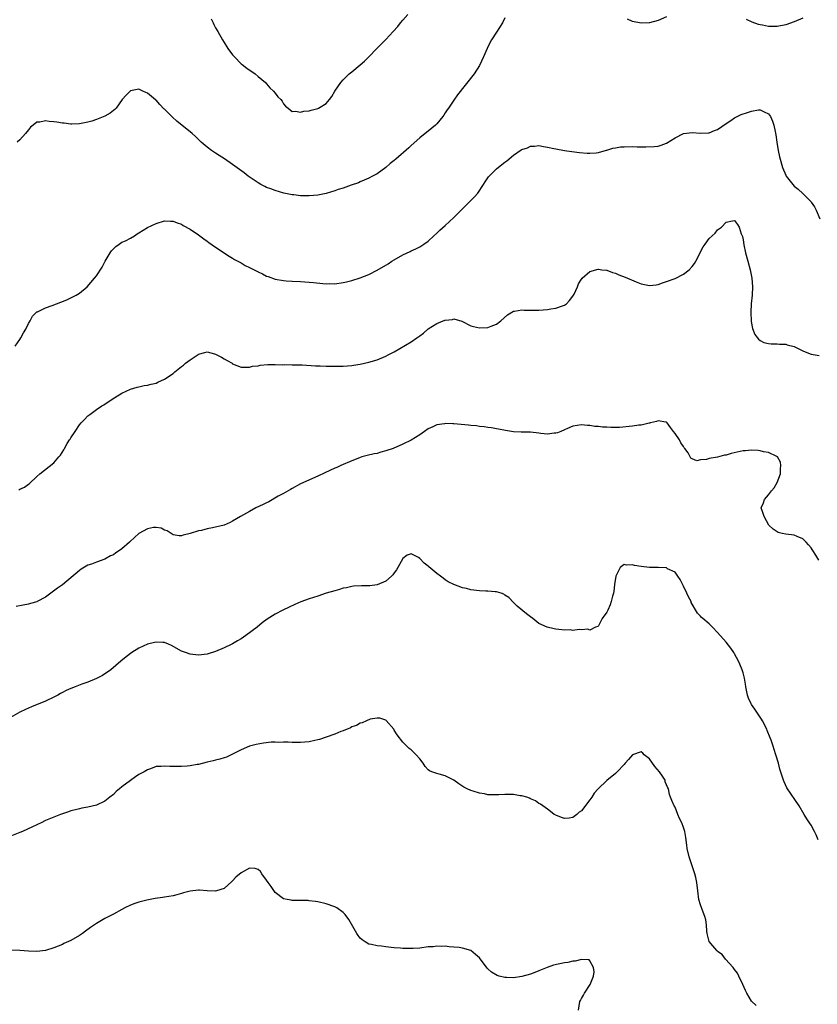
# Model space of a CAD drawing. Units: inches. Extents: x 2592000 to 2595000, y 1527000 to 1530000.
# Drawn here: x 2594017 to 2594204, y 1528760 to 1528992 of the extents above; entities that cross this region are included whole.
import ezdxf

# ---------------------------------------------------------------- set-up
doc = ezdxf.new("R2010")
doc.units = ezdxf.units.IN
doc.header["$MEASUREMENT"] = 0
doc.layers.add('LD25921527_10ft', color=41, linetype='Continuous')

msp = doc.modelspace()

# ---------------------------------------------------------------- linework, layer by layer
at = {"layer": 'LD25921527_10ft'}
for points, elevation in [([(2594131, 1528992.2), (2594130.44, 1528991), (2594129, 1528988.85), (2594127.84, 1528987), (2594127.55, 1528986.45), (2594126.85, 1528985), (2594126, 1528983), (2594125.07, 1528981), (2594123.76, 1528979), (2594119.89, 1528974.11), (2594119, 1528972.86), (2594117.77, 1528971), (2594117.45, 1528970.55), (2594117, 1528969.86), (2594116.65, 1528969.35), (2594116.42, 1528969), (2594115, 1528967.29), (2594114.71, 1528967), (2594113, 1528965.58), (2594112.66, 1528965.34), (2594111, 1528964.01), (2594109, 1528962.19), (2594108.39, 1528961.61), (2594105.36, 1528959), (2594105, 1528958.68), (2594104.06, 1528957.94), (2594103, 1528957.01), (2594101, 1528955.56), (2594099.89, 1528955), (2594099, 1528954.5), (2594097.96, 1528954.04), (2594097, 1528953.68), (2594096.56, 1528953.44), (2594094.88, 1528952.88), (2594093, 1528952.18), (2594091.82, 1528951.82), (2594091, 1528951.52), (2594089, 1528950.95), (2594087.41, 1528950.59), (2594087, 1528950.52), (2594085, 1528950.33), (2594083, 1528950.38), (2594081.41, 1528950.59), (2594081, 1528950.62), (2594079.02, 1528951.02), (2594077, 1528951.58), (2594076, 1528952), (2594075, 1528952.32), (2594074.57, 1528952.57), (2594073.67, 1528953), (2594073, 1528953.39), (2594070.64, 1528955), (2594069.74, 1528955.74), (2594067, 1528957.76), (2594065.07, 1528959.07), (2594063.86, 1528959.86), (2594063, 1528960.36), (2594062.02, 1528961), (2594061, 1528961.77), (2594059.6, 1528963), (2594059, 1528963.59), (2594058.32, 1528964.32), (2594057.53, 1528965), (2594053.91, 1528967.91), (2594052.85, 1528968.85), (2594051, 1528970.73), (2594050.85, 1528970.85), (2594049.86, 1528971.86), (2594049, 1528972.84), (2594048.9, 1528972.9), (2594047, 1528974.53), (2594046.63, 1528974.63), (2594045.94, 1528975), (2594045, 1528975.45), (2594043, 1528975.03), (2594041.97, 1528974.03), (2594041.08, 1528973), (2594039.62, 1528971), (2594039.33, 1528970.67), (2594039, 1528970.39), (2594038.2, 1528969.8), (2594037, 1528969.07), (2594035, 1528968.31), (2594033.92, 1528967.92), (2594033, 1528967.66), (2594031, 1528967.26), (2594029.24, 1528967.24), (2594029, 1528967.21), (2594027.43, 1528967.43), (2594027, 1528967.43), (2594025.67, 1528967.67), (2594025, 1528967.77), (2594023.85, 1528967.85), (2594023, 1528968.02), (2594021.71, 1528967.71), (2594021, 1528967.69), (2594020.13, 1528967), (2594019.52, 1528966.48), (2594019, 1528965.88), (2594018.31, 1528965), (2594017, 1528963.56), (2594016.36, 1528963)], 7920), ([(2594061.97, 1528991.97), (2594062.47, 1528991), (2594062.62, 1528990.62), (2594063, 1528989.87), (2594063.53, 1528989), (2594064.66, 1528987), (2594065, 1528986.43), (2594065.92, 1528985), (2594067, 1528983.51), (2594067.41, 1528983), (2594069, 1528981.41), (2594069.22, 1528981.22), (2594070.35, 1528980.35), (2594072.28, 1528979), (2594073, 1528978.45), (2594074.7, 1528977), (2594075, 1528976.68), (2594075.78, 1528975.78), (2594076.59, 1528975), (2594077, 1528974.48), (2594077.67, 1528973.67), (2594078.33, 1528973), (2594078.62, 1528972.62), (2594079, 1528971.98), (2594079.47, 1528971.47), (2594080.09, 1528971), (2594081, 1528970.17), (2594081.76, 1528970.24), (2594083, 1528970.02), (2594083.75, 1528970.25), (2594085, 1528970.36), (2594085.48, 1528970.52), (2594087, 1528970.88), (2594087.23, 1528971), (2594089, 1528972.09), (2594089.79, 1528973), (2594090.29, 1528973.71), (2594091.07, 1528975), (2594092.45, 1528977), (2594093, 1528977.64), (2594093.67, 1528978.33), (2594094.38, 1528979), (2594095, 1528979.54), (2594097, 1528981.19), (2594097.97, 1528982.03), (2594099, 1528983.04), (2594100.9, 1528985), (2594101.96, 1528986.04), (2594103, 1528987.1), (2594104.77, 1528989), (2594105.81, 1528990.19), (2594106.49, 1528991), (2594107, 1528991.63), (2594108.2, 1528993)], 7930), ([(2594169, 1528992.46), (2594167, 1528991.56), (2594165, 1528991.01), (2594163, 1528990.91), (2594161, 1528991.33), (2594159.85, 1528991.85)], 7920), ([(2594201, 1528992.15), (2594199, 1528991.28), (2594197, 1528990.52), (2594195, 1528990.14), (2594193.82, 1528990.18), (2594193, 1528990.19), (2594191.52, 1528990.48), (2594191, 1528990.55), (2594190.63, 1528990.63), (2594189.16, 1528991.16), (2594187.77, 1528991.77)], 7920), ([(2594015.89, 1528915), (2594017, 1528916.61), (2594017.24, 1528917), (2594017.83, 1528918.17), (2594018.37, 1528919), (2594019, 1528920.35), (2594019.41, 1528921), (2594019.95, 1528922.05), (2594020.89, 1528923), (2594021, 1528923.08), (2594021.13, 1528923.13), (2594023, 1528924.07), (2594024.62, 1528924.62), (2594026.64, 1528925.36), (2594028.07, 1528925.93), (2594030.21, 1528927), (2594031, 1528927.52), (2594032.81, 1528929), (2594034.55, 1528931), (2594035, 1528931.58), (2594036.38, 1528933.62), (2594037.08, 1528935), (2594038.25, 1528937), (2594038.56, 1528937.44), (2594039.53, 1528938.47), (2594040.32, 1528939), (2594041, 1528939.44), (2594041.82, 1528939.82), (2594043, 1528940.43), (2594043.98, 1528941), (2594044.58, 1528941.42), (2594045, 1528941.66), (2594047, 1528942.92), (2594049, 1528943.9), (2594051, 1528944.47), (2594052.4, 1528944.4), (2594053, 1528944.39), (2594054, 1528944), (2594055, 1528943.67), (2594055.42, 1528943.42), (2594057, 1528942.56), (2594059, 1528941.22), (2594060.27, 1528940.27), (2594061, 1528939.74), (2594061.41, 1528939.41), (2594063, 1528938.28), (2594066.17, 1528936.17), (2594067, 1528935.72), (2594067.43, 1528935.43), (2594069, 1528934.58), (2594069.98, 1528933.98), (2594071, 1528933.51), (2594072.05, 1528933), (2594073, 1528932.5), (2594074.03, 1528932.03), (2594075, 1528931.52), (2594075.39, 1528931.39), (2594077, 1528930.77), (2594079, 1528930.43), (2594079.59, 1528930.41), (2594081, 1528930.33), (2594083, 1528930.25), (2594085, 1528930.09), (2594086.03, 1528929.97), (2594088.24, 1528929.76), (2594089, 1528929.72), (2594089.73, 1528929.73), (2594091, 1528929.72), (2594093, 1528929.98), (2594093.81, 1528930.19), (2594095, 1528930.46), (2594097, 1528931.08), (2594099, 1528931.86), (2594101, 1528932.88), (2594103.58, 1528934.42), (2594104.43, 1528935), (2594105, 1528935.36), (2594107, 1528936.5), (2594108.72, 1528937.28), (2594109, 1528937.44), (2594110.08, 1528937.92), (2594111, 1528938.4), (2594111.94, 1528939), (2594113, 1528939.74), (2594114.3, 1528941), (2594115, 1528941.56), (2594115.69, 1528942.31), (2594117, 1528943.43), (2594119, 1528945.27), (2594119.86, 1528946.14), (2594122.76, 1528949), (2594123.86, 1528950.14), (2594124.63, 1528951), (2594125.99, 1528953), (2594126.37, 1528953.63), (2594127, 1528954.57), (2594127.18, 1528954.82), (2594127.34, 1528955), (2594129, 1528956.69), (2594130.3, 1528957.7), (2594131, 1528958.31), (2594131.43, 1528958.57), (2594133, 1528959.9), (2594134.86, 1528961.14), (2594135, 1528961.24), (2594136.34, 1528961.66), (2594137, 1528962.01), (2594137.99, 1528962.01), (2594139, 1528962.16), (2594140.04, 1528961.96), (2594141, 1528961.81), (2594142.5, 1528961.5), (2594143, 1528961.38), (2594145, 1528961.04), (2594146.77, 1528960.77), (2594148.53, 1528960.53), (2594150.37, 1528960.37), (2594151, 1528960.36), (2594152.47, 1528960.47), (2594153, 1528960.55), (2594154.9, 1528961.1), (2594155, 1528961.11), (2594156.41, 1528961.59), (2594157, 1528961.66), (2594158.14, 1528961.86), (2594159, 1528961.89), (2594161, 1528961.93), (2594162.12, 1528961.88), (2594163, 1528961.89), (2594164.14, 1528961.86), (2594166.06, 1528961.94), (2594167, 1528962.06), (2594167.76, 1528962.24), (2594169, 1528962.73), (2594171, 1528964.01), (2594173, 1528965.03), (2594175, 1528965.27), (2594177, 1528965.09), (2594178.82, 1528965.18), (2594179, 1528965.17), (2594180.26, 1528965.74), (2594181, 1528965.99), (2594183, 1528967.4), (2594184.1, 1528968.1), (2594185, 1528968.72), (2594186.54, 1528969.46), (2594188.05, 1528969.95), (2594189, 1528970.27), (2594190.59, 1528970.59), (2594191, 1528970.6), (2594191.93, 1528970.07), (2594193, 1528969.67), (2594193.43, 1528969), (2594193.94, 1528967.94), (2594194.24, 1528967), (2594194.54, 1528965.46), (2594194.71, 1528964.71), (2594194.91, 1528963), (2594195.23, 1528961), (2594195.57, 1528959.57), (2594195.67, 1528959), (2594196.25, 1528957), (2594197, 1528955.22), (2594197.13, 1528955), (2594198.65, 1528953), (2594199, 1528952.61), (2594199.94, 1528951.94), (2594201, 1528950.92), (2594202.92, 1528949), (2594203, 1528948.86), (2594203.76, 1528947.76), (2594204.18, 1528947), (2594205, 1528944.98)], 7910), ([(2594016.75, 1528881.25), (2594017, 1528881.41), (2594018.09, 1528881.91), (2594019, 1528882.63), (2594019.23, 1528882.77), (2594021, 1528884.37), (2594021.73, 1528885), (2594025, 1528887.65), (2594026.19, 1528889), (2594026.55, 1528889.45), (2594027.31, 1528890.69), (2594027.48, 1528891), (2594028.15, 1528892.15), (2594028.67, 1528893), (2594028.81, 1528893.19), (2594029, 1528893.52), (2594030.02, 1528895), (2594031, 1528896.54), (2594031.39, 1528897), (2594032.17, 1528897.83), (2594033, 1528898.67), (2594033.41, 1528899), (2594035, 1528900.14), (2594036.3, 1528901), (2594036.73, 1528901.27), (2594038.43, 1528902.43), (2594039.32, 1528903), (2594041, 1528904), (2594043, 1528904.92), (2594044.61, 1528905.39), (2594045, 1528905.49), (2594046.24, 1528905.76), (2594047, 1528905.88), (2594047.89, 1528906.11), (2594049, 1528906.35), (2594049.46, 1528906.54), (2594051, 1528907.24), (2594053, 1528908.63), (2594053.44, 1528909), (2594055, 1528910.23), (2594055.44, 1528910.56), (2594055.95, 1528911), (2594057, 1528911.83), (2594058.9, 1528913.1), (2594059, 1528913.19), (2594060.46, 1528913.54), (2594061, 1528913.7), (2594062.78, 1528913.22), (2594063, 1528913.15), (2594064.41, 1528912.41), (2594065, 1528912.06), (2594065.7, 1528911.7), (2594066.88, 1528911), (2594067, 1528910.91), (2594069, 1528910.12), (2594070.06, 1528910.06), (2594071, 1528910.11), (2594071.7, 1528910.3), (2594073, 1528910.43), (2594073.47, 1528910.53), (2594075.31, 1528910.69), (2594077, 1528910.71), (2594078.68, 1528910.68), (2594079.29, 1528910.71), (2594081, 1528910.66), (2594081.33, 1528910.67), (2594083, 1528910.61), (2594083.39, 1528910.61), (2594086.45, 1528910.45), (2594087.56, 1528910.44), (2594089, 1528910.37), (2594090.32, 1528910.32), (2594091, 1528910.3), (2594093, 1528910.32), (2594095, 1528910.49), (2594095.44, 1528910.56), (2594097, 1528910.83), (2594099, 1528911.28), (2594101, 1528911.86), (2594103, 1528912.69), (2594103.55, 1528913), (2594105, 1528913.73), (2594109, 1528916.09), (2594110.34, 1528917), (2594111, 1528917.5), (2594111.88, 1528918.12), (2594113, 1528919.08), (2594115, 1528920.37), (2594116.89, 1528921.11), (2594117, 1528921.18), (2594118.69, 1528921.31), (2594119, 1528921.43), (2594120.88, 1528920.88), (2594123, 1528919.85), (2594123.65, 1528919.65), (2594125, 1528919.31), (2594127, 1528919.43), (2594127.77, 1528919.77), (2594129, 1528920.23), (2594130.05, 1528921), (2594131.63, 1528922.37), (2594133, 1528923.22), (2594133.24, 1528923.24), (2594135, 1528923.61), (2594135.51, 1528923.51), (2594137, 1528923.52), (2594137.47, 1528923.47), (2594139, 1528923.5), (2594141, 1528923.66), (2594141.82, 1528923.82), (2594143, 1528923.97), (2594144.53, 1528924.53), (2594145, 1528924.67), (2594145.45, 1528925), (2594146.21, 1528925.79), (2594147, 1528926.8), (2594147.14, 1528927), (2594147.28, 1528927.28), (2594148.07, 1528929), (2594148.34, 1528929.66), (2594149, 1528930.79), (2594149.16, 1528931), (2594151, 1528932.59), (2594152.9, 1528933.1), (2594153, 1528933.1), (2594153.8, 1528933), (2594154.86, 1528932.86), (2594155, 1528932.87), (2594156.33, 1528932.33), (2594157, 1528932.2), (2594157.81, 1528931.81), (2594159.25, 1528931.25), (2594161.88, 1528930.12), (2594163, 1528929.7), (2594165, 1528929.26), (2594166.53, 1528929.47), (2594167, 1528929.51), (2594168.05, 1528929.95), (2594169, 1528930.2), (2594171, 1528930.97), (2594173, 1528931.97), (2594174.3, 1528933), (2594175, 1528933.79), (2594175.54, 1528934.46), (2594175.87, 1528935), (2594176.79, 1528936.79), (2594177, 1528937.24), (2594177.63, 1528938.37), (2594178.05, 1528939), (2594179, 1528940.35), (2594179.69, 1528941), (2594180.4, 1528941.6), (2594181, 1528942.35), (2594181.89, 1528943), (2594183, 1528944.16), (2594184.52, 1528944.52), (2594185, 1528944.53), (2594185.65, 1528943.65), (2594186.03, 1528943), (2594186.53, 1528941.47), (2594186.83, 1528940.83), (2594187, 1528939.99), (2594187.17, 1528938.83), (2594187.54, 1528937), (2594188.07, 1528935), (2594188.65, 1528933), (2594189, 1528931.4), (2594189.08, 1528931), (2594189.22, 1528929), (2594189.12, 1528927), (2594188.9, 1528925), (2594188.79, 1528923), (2594188.86, 1528920.86), (2594189.17, 1528919.17), (2594189.78, 1528917.78), (2594190.65, 1528916.65), (2594191, 1528916.38), (2594191.9, 1528915.9), (2594193, 1528915.64), (2594193.55, 1528915.55), (2594195, 1528915.6), (2594195.52, 1528915.52), (2594197, 1528915.48), (2594197.37, 1528915.37), (2594199, 1528914.92), (2594201, 1528913.93), (2594202.74, 1528913.26), (2594203, 1528913.14), (2594204.85, 1528912.85)], 7900), ([(2594204.76, 1528864.76), (2594204.09, 1528865.91), (2594203.4, 1528867), (2594203.23, 1528867.23), (2594203, 1528867.62), (2594202.37, 1528868.37), (2594201.8, 1528869), (2594201, 1528869.79), (2594199.69, 1528870.31), (2594199, 1528870.6), (2594197, 1528870.85), (2594196.2, 1528871), (2594195.25, 1528871.25), (2594195, 1528871.37), (2594194.02, 1528872.02), (2594193.03, 1528873), (2594191.96, 1528875), (2594191.71, 1528875.71), (2594191.22, 1528877), (2594191.8, 1528878.19), (2594192, 1528879), (2594193, 1528880.07), (2594193.67, 1528881), (2594194.29, 1528881.71), (2594195.01, 1528882.99), (2594195.76, 1528885), (2594195.76, 1528886.24), (2594195.86, 1528887), (2594195.76, 1528887.76), (2594195.04, 1528889), (2594195, 1528889.05), (2594194.93, 1528889.07), (2594193, 1528890.03), (2594191.78, 1528890.22), (2594191, 1528890.44), (2594190.5, 1528890.5), (2594189, 1528890.58), (2594187.56, 1528890.44), (2594187, 1528890.41), (2594184.22, 1528889.78), (2594183, 1528889.41), (2594182.61, 1528889.39), (2594180.97, 1528888.97), (2594179, 1528888.66), (2594178.42, 1528888.42), (2594177, 1528888.34), (2594176.1, 1528888.1), (2594175, 1528888.58), (2594174.74, 1528888.73), (2594174.07, 1528889.93), (2594173.33, 1528891), (2594173.16, 1528891.16), (2594173, 1528891.42), (2594172.34, 1528892.34), (2594172.01, 1528893), (2594171, 1528894.53), (2594170.67, 1528895), (2594169.93, 1528895.93), (2594169.17, 1528897), (2594169, 1528897.17), (2594168.83, 1528897.17), (2594167, 1528897.52), (2594166.66, 1528897.34), (2594165.26, 1528897), (2594165, 1528896.95), (2594164.95, 1528896.95), (2594163, 1528896.49), (2594162.47, 1528896.47), (2594161, 1528896.2), (2594157.93, 1528895.93), (2594157, 1528895.95), (2594155.9, 1528895.9), (2594155, 1528896), (2594153.98, 1528895.98), (2594153, 1528896.15), (2594152.16, 1528896.16), (2594151, 1528896.41), (2594150.4, 1528896.4), (2594149, 1528896.58), (2594147, 1528896.24), (2594145.72, 1528895.72), (2594145, 1528895.37), (2594144.13, 1528895), (2594143.37, 1528894.63), (2594143, 1528894.57), (2594142.58, 1528894.58), (2594141, 1528894.36), (2594139.48, 1528894.52), (2594139, 1528894.59), (2594137, 1528894.81), (2594134.84, 1528894.84), (2594133, 1528894.93), (2594131.18, 1528895.18), (2594129.5, 1528895.5), (2594129, 1528895.58), (2594127.84, 1528895.84), (2594127, 1528895.89), (2594126.11, 1528896.11), (2594125, 1528896.14), (2594124.29, 1528896.29), (2594123, 1528896.37), (2594122.45, 1528896.45), (2594119, 1528896.79), (2594118.77, 1528896.77), (2594117, 1528896.85), (2594116.8, 1528896.8), (2594115, 1528896.56), (2594114.08, 1528896.08), (2594113, 1528895.61), (2594112.1, 1528895), (2594111, 1528894.17), (2594109, 1528892.92), (2594107, 1528891.97), (2594104.71, 1528891), (2594103, 1528890.4), (2594101.88, 1528890.12), (2594101, 1528889.84), (2594100.28, 1528889.72), (2594098.66, 1528889.34), (2594097.4, 1528889), (2594097, 1528888.88), (2594096.81, 1528888.81), (2594095, 1528888.09), (2594092.48, 1528887), (2594091.47, 1528886.53), (2594091, 1528886.34), (2594088.7, 1528885.3), (2594087, 1528884.5), (2594083, 1528882.68), (2594081, 1528881.62), (2594080.62, 1528881.38), (2594079, 1528880.44), (2594077.75, 1528879.75), (2594075.53, 1528878.47), (2594075, 1528878.23), (2594074.2, 1528877.8), (2594072.47, 1528877), (2594071, 1528876.21), (2594068.85, 1528875), (2594067, 1528873.88), (2594066.42, 1528873.58), (2594065, 1528873), (2594062.31, 1528872.31), (2594061, 1528872.09), (2594059.7, 1528871.7), (2594059, 1528871.6), (2594057, 1528871), (2594055.35, 1528870.65), (2594055, 1528870.46), (2594054.46, 1528870.46), (2594053, 1528870.68), (2594052.55, 1528871), (2594051.61, 1528871.61), (2594051, 1528871.82), (2594050.25, 1528872.25), (2594049, 1528872.4), (2594048.4, 1528872.4), (2594047, 1528872.09), (2594045, 1528871.02), (2594042.89, 1528869.11), (2594042.79, 1528869), (2594041, 1528867.44), (2594040.39, 1528867), (2594039.56, 1528866.44), (2594039, 1528866.02), (2594038.28, 1528865.72), (2594037, 1528864.96), (2594035, 1528864.3), (2594033.81, 1528863.81), (2594033, 1528863.54), (2594031.41, 1528862.59), (2594031, 1528862.28), (2594027.02, 1528858.98), (2594025.87, 1528858.13), (2594024.26, 1528857), (2594023, 1528856.07), (2594021.1, 1528855), (2594021, 1528854.96), (2594019.48, 1528854.52), (2594019, 1528854.41), (2594017.81, 1528854.19), (2594016.17, 1528853.82)], 7890), ([(2594204.67, 1528799), (2594204.18, 1528800.18), (2594203.75, 1528801), (2594203, 1528802.43), (2594202.58, 1528803), (2594201.98, 1528803.98), (2594201.31, 1528805), (2594200.16, 1528807), (2594197.27, 1528811.27), (2594196.62, 1528812.62), (2594196.48, 1528813), (2594196.28, 1528813.72), (2594195.63, 1528815.63), (2594195.3, 1528817), (2594194.71, 1528819), (2594194.26, 1528820.26), (2594194.06, 1528821), (2594193.58, 1528822.42), (2594193.36, 1528823), (2594192.67, 1528824.67), (2594192.55, 1528825), (2594191.54, 1528827), (2594191.34, 1528827.34), (2594191, 1528827.81), (2594190.22, 1528829), (2594189.73, 1528829.73), (2594189, 1528830.78), (2594188.86, 1528831), (2594188.29, 1528832.29), (2594188.02, 1528833), (2594187.64, 1528835), (2594187.59, 1528835.59), (2594187.33, 1528837), (2594187, 1528838.27), (2594186.77, 1528839), (2594186.26, 1528840.26), (2594185.9, 1528841), (2594185, 1528842.73), (2594184.84, 1528843), (2594184.08, 1528844.08), (2594183, 1528845.45), (2594181, 1528847.72), (2594179.78, 1528849), (2594179, 1528849.74), (2594177.55, 1528851), (2594177.25, 1528851.25), (2594177, 1528851.57), (2594176.26, 1528852.26), (2594174.82, 1528854.82), (2594174.76, 1528855), (2594174.12, 1528856.12), (2594173.79, 1528857), (2594173, 1528858.64), (2594172.18, 1528860.18), (2594171.68, 1528861), (2594171, 1528861.89), (2594169.26, 1528862.74), (2594169, 1528862.91), (2594167, 1528863), (2594165, 1528863.04), (2594163, 1528863.27), (2594161.5, 1528863.5), (2594161, 1528863.66), (2594159.59, 1528863.59), (2594159, 1528863.73), (2594158.06, 1528863), (2594157.15, 1528861.15), (2594157.05, 1528861), (2594156.77, 1528859), (2594156.6, 1528857.4), (2594156.52, 1528857), (2594156.29, 1528856.29), (2594156.02, 1528855), (2594155.77, 1528854.23), (2594155.18, 1528853), (2594155, 1528852.52), (2594153.84, 1528851), (2594153.58, 1528850.42), (2594153, 1528849.28), (2594152.83, 1528849.17), (2594152.33, 1528849), (2594151, 1528848.31), (2594150.5, 1528848.5), (2594149, 1528848.38), (2594148.48, 1528848.48), (2594147, 1528848.22), (2594146.35, 1528848.35), (2594145, 1528848.26), (2594144.39, 1528848.39), (2594143, 1528848.52), (2594142.59, 1528848.59), (2594140.96, 1528848.96), (2594139, 1528849.87), (2594137.54, 1528851), (2594137, 1528851.45), (2594136.12, 1528852.12), (2594133.9, 1528853.9), (2594133, 1528854.78), (2594131.94, 1528855.94), (2594131, 1528856.55), (2594130.77, 1528856.77), (2594130.11, 1528857), (2594129, 1528857.29), (2594128.72, 1528857.28), (2594127, 1528857.48), (2594126.52, 1528857.48), (2594125, 1528857.57), (2594123, 1528857.8), (2594121.94, 1528858.06), (2594121, 1528858.26), (2594119, 1528859.03), (2594117.68, 1528859.68), (2594117, 1528860.08), (2594116.47, 1528860.47), (2594115.84, 1528861), (2594115, 1528861.6), (2594113.15, 1528863.15), (2594113, 1528863.29), (2594112.01, 1528864.01), (2594111, 1528865.13), (2594110.67, 1528865.33), (2594109, 1528866.25), (2594108.05, 1528865.95), (2594107, 1528865.16), (2594105.86, 1528863), (2594105.54, 1528862.46), (2594105, 1528861.8), (2594104.67, 1528861.33), (2594104.33, 1528861), (2594103, 1528859.84), (2594101, 1528858.96), (2594099.27, 1528858.73), (2594099, 1528858.67), (2594097.28, 1528858.72), (2594095.4, 1528858.6), (2594095, 1528858.56), (2594093.74, 1528858.26), (2594093, 1528858.13), (2594092.14, 1528857.86), (2594091, 1528857.57), (2594089, 1528856.95), (2594087, 1528856.3), (2594085, 1528855.64), (2594083.06, 1528854.94), (2594081.65, 1528854.35), (2594080.27, 1528853.73), (2594078.79, 1528853), (2594077, 1528852.06), (2594075.14, 1528850.86), (2594073.97, 1528850.03), (2594072.75, 1528849), (2594070.13, 1528847), (2594069, 1528846.26), (2594068.19, 1528845.81), (2594067, 1528845.08), (2594066.84, 1528845), (2594065, 1528844.11), (2594063, 1528843.29), (2594061.24, 1528842.76), (2594061, 1528842.68), (2594059, 1528842.43), (2594057, 1528842.63), (2594055.94, 1528843), (2594055.25, 1528843.25), (2594055, 1528843.36), (2594052.68, 1528844.68), (2594051.97, 1528845), (2594051, 1528845.38), (2594050.64, 1528845.36), (2594049, 1528845.5), (2594048.61, 1528845.39), (2594047, 1528845.03), (2594045, 1528844.04), (2594043.31, 1528843), (2594041.99, 1528842.01), (2594040.7, 1528841), (2594038.41, 1528839), (2594036.4, 1528837.6), (2594035, 1528836.89), (2594033, 1528836.06), (2594031.57, 1528835.57), (2594029.98, 1528835), (2594029, 1528834.61), (2594027.89, 1528834.11), (2594027, 1528833.62), (2594026.59, 1528833.41), (2594025.89, 1528833), (2594025, 1528832.51), (2594023, 1528831.58), (2594019.73, 1528830.27), (2594018.34, 1528829.66), (2594016.99, 1528829.01), (2594013.15, 1528826.85)], 7880), ([(2594190.07, 1528760.07), (2594189, 1528761.07), (2594187.83, 1528763), (2594187.57, 1528763.57), (2594186.95, 1528765), (2594186.02, 1528767), (2594185.66, 1528767.66), (2594185, 1528768.51), (2594184.8, 1528768.8), (2594184.65, 1528769), (2594182.86, 1528771), (2594182.04, 1528772.04), (2594181, 1528772.78), (2594180.9, 1528772.9), (2594180.78, 1528773), (2594179.38, 1528774.62), (2594179.06, 1528775), (2594179.04, 1528775.04), (2594179, 1528775.15), (2594178.53, 1528777), (2594178.47, 1528777.53), (2594178.36, 1528779), (2594178.2, 1528780.2), (2594177.99, 1528781), (2594177.35, 1528782.65), (2594177, 1528783.7), (2594176.59, 1528785), (2594176.32, 1528787), (2594176.12, 1528789), (2594175.85, 1528790.15), (2594175.68, 1528791), (2594174.31, 1528795), (2594173.86, 1528797), (2594173.77, 1528797.77), (2594173.53, 1528799.53), (2594173.28, 1528801), (2594173, 1528801.94), (2594172.59, 1528803), (2594172.05, 1528804.05), (2594171.65, 1528805), (2594171, 1528806.67), (2594170.79, 1528807), (2594170.22, 1528808.22), (2594169.95, 1528809), (2594169.67, 1528809.68), (2594169.43, 1528811), (2594169.27, 1528811.27), (2594168.68, 1528812.68), (2594168.65, 1528813), (2594168.03, 1528813.97), (2594167.34, 1528815), (2594166.27, 1528816.27), (2594165, 1528818.02), (2594163.74, 1528819), (2594163.39, 1528819.39), (2594163, 1528819.73), (2594161, 1528818.99), (2594160.09, 1528817.91), (2594159.26, 1528817), (2594159, 1528816.74), (2594157.43, 1528815), (2594157, 1528814.59), (2594155, 1528812.94), (2594152.92, 1528811), (2594151.99, 1528810.01), (2594151.4, 1528809), (2594151, 1528808.39), (2594149, 1528805.79), (2594148.48, 1528805.52), (2594147.93, 1528805), (2594147, 1528804.29), (2594146.12, 1528804.12), (2594145, 1528804.04), (2594144.28, 1528804.28), (2594143, 1528804.77), (2594142.59, 1528805), (2594141.7, 1528805.7), (2594141, 1528806.2), (2594139.39, 1528807.39), (2594139, 1528807.57), (2594138.17, 1528808.17), (2594137, 1528808.63), (2594136.77, 1528808.77), (2594136.13, 1528809), (2594135, 1528809.35), (2594134.62, 1528809.38), (2594133, 1528809.68), (2594132.34, 1528809.66), (2594131, 1528809.66), (2594129.56, 1528809.56), (2594129, 1528809.55), (2594128.38, 1528809.62), (2594127, 1528809.62), (2594126.18, 1528809.82), (2594125, 1528809.96), (2594123.56, 1528810.44), (2594123, 1528810.57), (2594122.1, 1528811), (2594121.38, 1528811.38), (2594120.19, 1528812.19), (2594119, 1528813.04), (2594117, 1528814.05), (2594115.53, 1528814.47), (2594115, 1528814.59), (2594113.84, 1528815), (2594113.25, 1528815.25), (2594113, 1528815.47), (2594112.26, 1528816.26), (2594111.76, 1528817), (2594111, 1528818.03), (2594110.14, 1528819), (2594109, 1528820.14), (2594108.51, 1528820.51), (2594107.95, 1528821), (2594107, 1528821.97), (2594105.67, 1528823.67), (2594105, 1528824.82), (2594104.87, 1528825), (2594103.08, 1528827.08), (2594103, 1528827.14), (2594101.62, 1528827.62), (2594101, 1528827.59), (2594099.35, 1528827.35), (2594098.46, 1528827), (2594097.49, 1528826.51), (2594097, 1528826.45), (2594096.13, 1528825.87), (2594095, 1528825.54), (2594094.68, 1528825.32), (2594093, 1528824.62), (2594092.45, 1528824.45), (2594091, 1528823.84), (2594089, 1528823.14), (2594087.4, 1528822.6), (2594087, 1528822.5), (2594086.35, 1528822.35), (2594085, 1528822.06), (2594084.01, 1528821.99), (2594083, 1528821.87), (2594082.09, 1528821.91), (2594081, 1528821.87), (2594080.06, 1528821.94), (2594079, 1528821.93), (2594077.89, 1528821.89), (2594077, 1528821.95), (2594076.07, 1528821.93), (2594074.25, 1528821.75), (2594072.56, 1528821.44), (2594071, 1528821.02), (2594069, 1528820.19), (2594067, 1528819.11), (2594065.56, 1528818.44), (2594065, 1528818.31), (2594064.03, 1528817.97), (2594063, 1528817.76), (2594062.42, 1528817.59), (2594061, 1528817.25), (2594059, 1528816.74), (2594058.7, 1528816.7), (2594057, 1528816.37), (2594056.34, 1528816.34), (2594055, 1528816.22), (2594053, 1528816.26), (2594052.26, 1528816.26), (2594051, 1528816.36), (2594050.25, 1528816.25), (2594049, 1528816.21), (2594047.7, 1528815.7), (2594047, 1528815.49), (2594046.2, 1528815), (2594045, 1528814.34), (2594044.18, 1528813.82), (2594043, 1528812.99), (2594041, 1528811.49), (2594040.41, 1528811), (2594039.66, 1528810.34), (2594039, 1528809.69), (2594038.18, 1528809), (2594037, 1528808.13), (2594035, 1528807.19), (2594033, 1528806.71), (2594031.55, 1528806.45), (2594031, 1528806.33), (2594030.1, 1528806.1), (2594029, 1528805.8), (2594028.41, 1528805.59), (2594026.56, 1528805), (2594023, 1528803.52), (2594021.97, 1528803), (2594021.32, 1528802.68), (2594021, 1528802.56), (2594019.96, 1528802.04), (2594017.62, 1528801), (2594017, 1528800.73), (2594015, 1528799.96)], 7870), ([(2594148.27, 1528759), (2594148.61, 1528761), (2594148.74, 1528761.26), (2594149, 1528761.73), (2594149.5, 1528762.5), (2594149.73, 1528763), (2594151.02, 1528765), (2594151.85, 1528767), (2594151.99, 1528767.99), (2594151.86, 1528769), (2594151, 1528770.55), (2594150.8, 1528770.8), (2594149, 1528770.9), (2594147.54, 1528770.46), (2594147, 1528770.51), (2594145.81, 1528770.19), (2594145, 1528770.1), (2594142.45, 1528769.56), (2594140.97, 1528769.03), (2594139, 1528768.2), (2594137.68, 1528767.68), (2594137, 1528767.46), (2594135, 1528766.87), (2594133, 1528766.56), (2594131.35, 1528766.65), (2594131, 1528766.65), (2594129.69, 1528767), (2594129.16, 1528767.16), (2594127.87, 1528767.87), (2594127, 1528768.69), (2594126.83, 1528768.83), (2594125, 1528771.29), (2594124.09, 1528772.09), (2594123.02, 1528773), (2594121, 1528773.58), (2594120.29, 1528773.71), (2594119, 1528773.82), (2594117.88, 1528773.88), (2594117, 1528773.99), (2594116.03, 1528773.97), (2594115, 1528774), (2594114.11, 1528773.89), (2594113, 1528773.84), (2594111, 1528773.58), (2594109.46, 1528773.46), (2594109, 1528773.44), (2594107, 1528773.5), (2594106.48, 1528773.52), (2594105, 1528773.65), (2594104.31, 1528773.69), (2594103, 1528773.85), (2594102.01, 1528774.01), (2594101, 1528774.09), (2594099.62, 1528774.38), (2594099, 1528774.52), (2594098.16, 1528775), (2594097.49, 1528775.49), (2594097, 1528775.9), (2594096.51, 1528776.51), (2594096.18, 1528777), (2594094.31, 1528780.31), (2594093.49, 1528781.49), (2594093, 1528781.95), (2594091.47, 1528783), (2594091.18, 1528783.18), (2594091, 1528783.27), (2594089, 1528783.95), (2594087, 1528784.42), (2594086.51, 1528784.51), (2594085, 1528784.71), (2594084.73, 1528784.73), (2594083, 1528784.79), (2594081, 1528784.77), (2594080.8, 1528784.8), (2594079.81, 1528785), (2594079, 1528785.14), (2594077, 1528786.64), (2594076.06, 1528788.06), (2594075.37, 1528789), (2594075, 1528789.57), (2594073.9, 1528791), (2594073.57, 1528791.57), (2594073, 1528792.01), (2594072.27, 1528792.27), (2594071, 1528792.33), (2594069, 1528791.28), (2594067.77, 1528790.23), (2594067, 1528789.35), (2594066.79, 1528789.21), (2594065, 1528787.58), (2594063.21, 1528787), (2594063, 1528786.94), (2594061, 1528787.06), (2594059.22, 1528787.22), (2594059, 1528787.22), (2594057, 1528786.96), (2594055.48, 1528786.52), (2594055, 1528786.42), (2594053.9, 1528786.1), (2594053, 1528785.88), (2594051, 1528785.5), (2594050.55, 1528785.45), (2594048.81, 1528785.19), (2594046.84, 1528784.84), (2594045, 1528784.35), (2594044.01, 1528784.01), (2594043, 1528783.63), (2594041.66, 1528783), (2594041, 1528782.67), (2594039, 1528781.56), (2594037, 1528780.52), (2594035, 1528779.36), (2594034.52, 1528779), (2594033.62, 1528778.38), (2594032.46, 1528777.54), (2594031.76, 1528777), (2594031, 1528776.5), (2594029, 1528775.38), (2594027.37, 1528774.63), (2594027, 1528774.44), (2594025, 1528773.6), (2594023, 1528772.99), (2594021, 1528772.75), (2594019, 1528772.83), (2594017, 1528772.98), (2594015, 1528773.1)], 7860)]:
    msp.add_lwpolyline(points, dxfattribs=dict(at, elevation=elevation))

doc.saveas('drawing.dxf')
